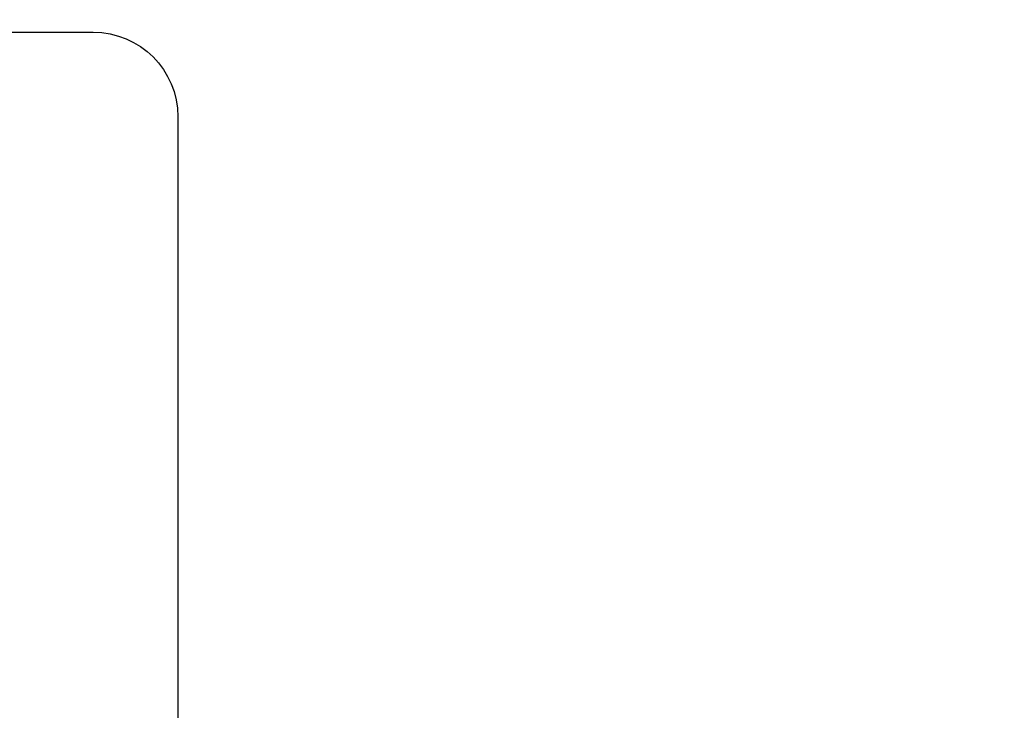
# Model space of a CAD drawing. Extents: x -156 to 246, y -152 to 151.
# Drawn here: x -62 to -59, y 0 to 3 of the extents above; entities that cross this region are included whole.
import ezdxf

# ---------------------------------------------------------------- set-up
doc = ezdxf.new("R2010")
doc.units = 0
doc.header["$LTSCALE"] = 5.08
doc.header["$PDMODE"] = 1
doc.header["$PDSIZE"] = -2
doc.layers.get('0').update_dxf_attribs({"linetype": 'CONTINUOUS'})
doc.layers.get('DEFPOINTS').update_dxf_attribs({"linetype": 'CONTINUOUS'})
doc.layers.add('DIMENSION', color=7, linetype='CONTINUOUS')
doc.layers.add('NONE', color=7, linetype='CONTINUOUS')
doc.styles.add('AVANT_GARDE', font='Avant Garde')
doc.styles.add('VERDANA', font='Verdana')
doc.dimstyles.new('TRIVA', dxfattribs={"dimtxt": 3.075781249999999, "dimasz": 2.24482421875, "dimexe": 1.5, "dimexo": 0.9999999999999999, "dimgap": 0.2, "dimtad": 1, "dimdec": 0, "dimtxsty": 'VERDANA', "dimblk": 'VW_SLASH', "dimblk1": 'VW_SLASH', "dimblk2": 'VW_SLASH', "dimcen": 0, "dimdle": 0.4999999999999999, "dimazin": 3, "dimtfac": 0.8, "dimtdec": 0, "dimtix": 1, "dimtmove": 0, "dimatfit": 3, "dimtolj": 1})

# ---------------------------------------------------------------- blocks, each defined once
blk = doc.blocks.new('T_PROFIL_ALU_52X51')
at = {"layer": 'NONE', "color": 1, "linetype": 'CONTINUOUS', "flags": 128}
blk.add_lwpolyline([(-18.5499963530703, -31.64999377761103), (32.44999362032993, -31.64999377761103, 0.4142135623730222), (32.94999352202993, -31.14999387591108), (32.94999352202993, -24.9499950948309, 0.4142135623733171), (32.64999358101002, -24.64999515381086), (28.84999432809005, -24.64999515381086, 0.414213562373095), (28.54999438707003, -24.9499950948309), (28.54999438707003, -25.54999497687095, 0.4142135623730742), (28.84999432809005, -25.84999491789091), (29.54999419047002, -25.84999491789091, -0.4142135623730465), (29.84999413149004, -26.14999485891094), (29.84999413149004, -28.84999432809099, -0.4142135623731298), (29.54999419047002, -29.149994269111), (23.54999537007009, -29.149994269111, -0.4142135623731298), (23.24999542905007, -28.84999432809099), (23.24999542905007, -26.14999485891087, -0.4142135623730742), (23.54999537007009, -25.84999491789091), (24.24999523245006, -25.84999491789091, 0.4142135623731298), (24.54999517347008, -25.54999497687089), (24.54999517347008, -24.94999509483083, 0.414213562372873), (24.24999523245006, -24.64999515381078), (21.44999578292999, -24.64999515381078, -0.4142135623731741), (20.94999588123, -24.14999525211081), (20.94999588123, 18.84999629409006, 0.4142135623730659)], format="xyb", dxfattribs=at)
blk = doc.blocks.new('GROUP-1')
at = {"layer": 'NONE', "color": 1}
blk.add_blockref('T_PROFIL_ALU_52X51', (-6.949998633629818, 31.64999377761103), dxfattribs=at)
blk = doc.blocks.new('T_DBL__KARM_FOR_GLASH_NGSL')
at = {"layer": 'NONE', "color": 1}
blk.add_blockref('GROUP-1', (0, 0), dxfattribs=at)
blk = doc.blocks.new('VW_SLASH')
at = {"color": 0, "linetype": 'BYBLOCK'}
blk.add_line((0, 0), (-1, 0), dxfattribs=at)
at = {"color": 0, "linetype": 'CONTINUOUS', "flags": 128}
blk.add_lwpolyline([(0.4998775379892009, 0.4998775379892009), (-0.4998775379892009, -0.4998775379892009)], dxfattribs=at)
blk = doc.blocks.new('*D26')
at = {"layer": 'DEFPOINTS', "color": 0}
for p in [(-70.02911643614456, 4.032374130978657), (-58.17558415003744, -2.614104654108203), (-70.02916362821449, -12.6747683082679)]:
    blk.add_point(p, dxfattribs=at)
at = {"layer": 'DIMENSION', "color": 0}
for p, q in [((-70.02911926080893, 3.032374130982646), (-70.02916786521104, -14.17476830826192)), ((-58.17558697470181, -3.614104654104214), (-58.17561680512671, -14.17480179056522)), ((-60.4204367868712, -12.67479544969623), (-67.78433940947345, -12.67477464914288))]:
    blk.add_line(p, q, dxfattribs=at)
at = {"layer": 'DIMENSION', "color": 0, "xscale": 2.24482421875, "yscale": 2.24482421875, "zscale": 2.24482421875}
for p, rotation in [((-70.02916362821449, -12.6747683082679), 179.9998381586532), ((-58.17561256813016, -12.67480179057121), 359.9998381586532)]:
    blk.add_blockref('VW_SLASH', p, dxfattribs=dict(at, rotation=rotation))
at = {"layer": 'DIMENSION', "color": 0, "insert": (-64.10238325149172, -10.95894204167374), "char_height": 3.031686015505317, "attachment_point": 5, "rotation": 359.99983815865323, "style": 'AVANT_GARDE'}
blk.add_mtext('\\A1;12', dxfattribs=at)

msp = doc.modelspace()

# ---------------------------------------------------------------- block references
at = {"layer": 'NONE', "color": 1}
msp.add_blockref('T_DBL__KARM_FOR_GLASH_NGSL', (-84.34416722581193, -3.109095912145223), dxfattribs=at)

# ---------------------------------------------------------------- dimensions: what is measured, and where the dimension line sits
at = {"layer": 'DIMENSION', "color": 3}
dim = msp.add_linear_dim(base=(-70.02916362821449, -12.6747683082679), p1=(-58.17558415003744, -2.614104654108203), p2=(-70.02911643614456, 4.032374130978657), angle=359.9998381586532, dimstyle='TRIVA', override={"dimtxt": 3.031686015505317, "dimpost": '<>', "dimtxsty": 'AVANT_GARDE'}, dxfattribs=at)
dim.commit()
dim.dimension.update_dxf_attribs({"geometry": '*D26', "text_midpoint": (-64.10238325149172, -10.95894204167374)})

doc.saveas('drawing.dxf')
